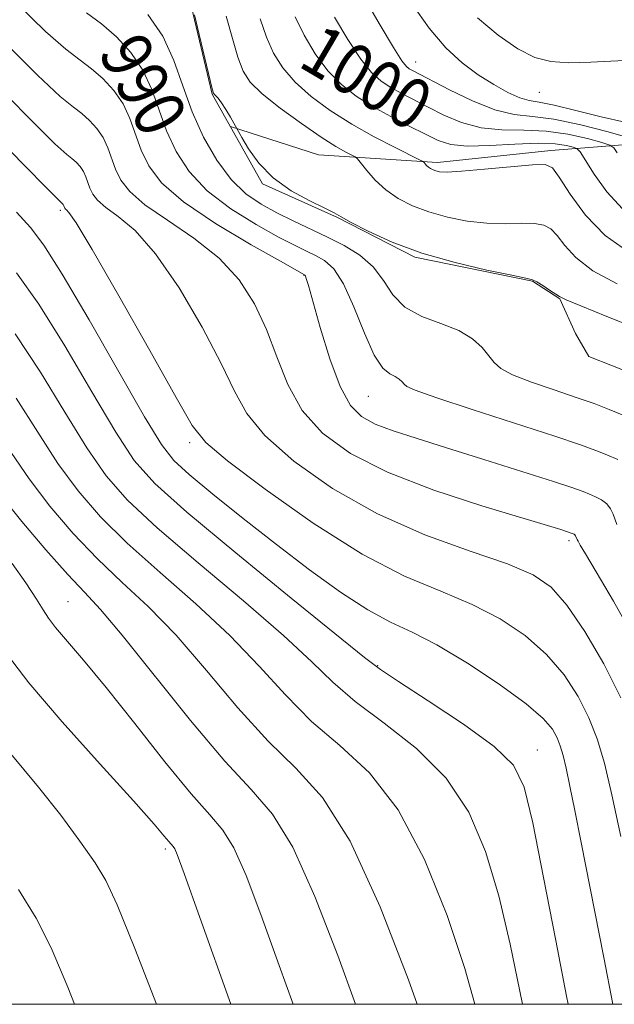
# Model space of a CAD drawing. Extents: x 2049800 to 2052700, y 339800 to 342700.
# Drawn here: x 2050162 to 2050257, y 340000 to 340157 of the extents above; entities that cross this region are included whole.
import ezdxf
from ezdxf.enums import TextEntityAlignment as Align

# ---------------------------------------------------------------- set-up
doc = ezdxf.new("R2010")
doc.units = 0
doc.header["$MEASUREMENT"] = 0
for name, color, linetype, lineweight in [('32000', 7, 'Continuous', 0), ('DTM HARD BREAKLINE', 7, 'Continuous', 0), ('DTM SPOT ELEVATION', 2, 'Continuous', 13), ('INDEX CONTOUR', 41, 'Continuous', 13), ('INDEX CONTOUR LABEL', 244, 'Continuous', 0), ('INTERMEDIATE CONTOUR', 44, 'Continuous', 0)]:
    doc.layers.add(name, color=color, linetype=linetype, lineweight=lineweight)
doc.styles.add('Style-ITALICS', font='ITALICS.shx')

msp = doc.modelspace()

# ---------------------------------------------------------------- linework, layer by layer
at = {"layer": '32000', "flags": 128}
msp.add_lwpolyline([(2050000, 340000), (2052500, 340000), (2052500, 342500), (2050000, 342500), (2050000, 340000)], dxfattribs=at)
at = {"layer": 'DTM HARD BREAKLINE'}
for points in [[(2050570, 340354.07, 1047.99), (2050527.13, 340321.85, 1046.81), (2050472.19, 340280.01, 1043.27), (2050432.37, 340249.65, 1037.37), (2050399.56, 340225.61, 1030.28), (2050363.67, 340200.44, 1024.38), (2050335.19, 340174.47, 1016.12), (2050297.03, 340142.9, 1007.86), (2050283.79, 340137.15, 1005.5), (2050266.37, 340137.31, 1005.5), (2050246.83, 340135.79, 998.42), (2050228.79, 340133.91, 998.42), (2050209.9, 340135.1, 994.88), (2050195.86, 340139.61, 993.93)], [(2050161.31, 340188.7, 993.93), (2050168.5, 340176.28, 993.93), (2050178.17, 340170.98, 993.93), (2050189.44, 340159.77, 993.93), (2050192.95, 340144.77, 993.93), (2050200.98, 340130.52, 993.93), (2050212.89, 340125.14, 993.93), (2050225.21, 340118.85, 993.93), (2050243.9, 340115.04, 993.93), (2050248.28, 340112.18, 993.93), (2050250.78, 340106.69, 993.93), (2050252.89, 340103.01, 993.93), (2050260.4, 340100.04, 993.93), (2050267.99, 340101.61, 992.97), (2050269.31, 340097.05, 992.97), (2050269.6, 340092.53, 992.97), (2050272.44, 340083.87, 992.97), (2050274.6, 340077.51, 992.97)]]:
    msp.add_polyline3d(points, dxfattribs=at)
at = {"layer": 'DTM SPOT ELEVATION'}
for p in [(2050225.36, 340149.88, 1004.71), (2050245.02, 340145.07, 1007.25), (2050168.84, 340126.27, 981.69), (2050207.57, 340115.96, 987.93), (2050217.8, 340096.71, 989.15), (2050189.41, 340089.34, 981.63), (2050249.74, 340073.74, 985.63), (2050170.04, 340064.03, 968.93), (2050219.28, 340053.88, 978.12), (2050244.7, 340040.43, 978.76), (2050185.51, 340024.7, 965.68)]:
    msp.add_point(p, dxfattribs=at)
at = {"layer": 'INDEX CONTOUR'}
for points in [[(2050173.005, 340157.681, 990), (2050175.355, 340155.956, 990), (2050177.746, 340153.874, 990), (2050180.0219, 340151.399, 990), (2050181.948, 340148.585, 990), (2050183.379, 340145.495, 990), (2050184.533, 340142.234, 990), (2050185.72, 340138.915, 990), (2050187.2339, 340135.64, 990), (2050189.316, 340132.458, 990), (2050192.191, 340129.406, 990), (2050195.928, 340126.5449, 990), (2050199.955, 340124.028, 990), (2050203.542, 340122.036, 990), (2050206.1471, 340120.6741, 990), (2050207.978, 340119.769, 990), (2050209.4291, 340119.075, 990), (2050210.837, 340118.301, 990), (2050212.3, 340116.9799, 990), (2050213.858, 340114.6, 990), (2050215.523, 340110.919, 990), (2050217.199, 340106.768, 990), (2050218.761, 340103.2521, 990), (2050220.107, 340101.188, 990), (2050221.2161, 340100.252, 990), (2050222.091, 340099.835, 990), (2050222.74, 340099.4399, 990), (2050223.202, 340099.016, 990), (2050223.523, 340098.623, 990), (2050223.914, 340098.258, 990), (2050225.242, 340097.657, 990), (2050228.537, 340096.493, 990), (2050234.3469, 340094.585, 990), (2050247.498, 340090.337, 990), (2050251.575, 340088.974, 990), (2050254.002, 340088.098, 990), (2050255.729, 340087.4041, 990), (2050257.507, 340086.631, 990)], [(2050206.164, 340157.078, 1000), (2050207.596, 340154.15, 1000), (2050209.37, 340151.189, 1000), (2050211.372, 340148.4939, 1000), (2050213.521, 340146.282, 1000), (2050215.867, 340144.445, 1000), (2050218.49, 340142.794, 1000), (2050221.399, 340141.189, 1000), (2050224.3161, 340139.688, 1000), (2050226.893, 340138.399, 1000), (2050228.945, 340137.413, 1000), (2050230.946, 340136.772, 1000), (2050233.535, 340136.5, 1000), (2050237.114, 340136.579, 1000), (2050241.137, 340136.816, 1000), (2050244.818, 340136.973, 1000), (2050247.539, 340136.877, 1000), (2050249.335, 340136.617, 1000), (2050250.41, 340136.349, 1000), (2050251, 340136.128, 1000), (2050251.487, 340135.606, 1000), (2050253.7259, 340132.053, 1000), (2050255.753, 340129.234, 1000), (2050258.226, 340126.537, 1000)], [(2050161.847, 340125.965, 980), (2050164.058, 340123.535, 980), (2050166.197, 340120.728, 980), (2050169.1291, 340116.113, 980), (2050173.38, 340108.864, 980), (2050182.224, 340093.449, 980), (2050184.887, 340089.062, 980), (2050186.873, 340086.512, 980), (2050189.32, 340084.275, 980), (2050193.0831, 340081.1559, 980), (2050197.887, 340077.287, 980), (2050203.179, 340073.127, 980), (2050208.451, 340069.108, 980), (2050213.387, 340065.55, 980), (2050217.716, 340062.741, 980), (2050221.332, 340060.804, 980), (2050224.765, 340059.1881, 980), (2050228.71, 340057.171, 980), (2050233.575, 340054.268, 980), (2050238.6409, 340050.924, 980), (2050242.906, 340047.8161, 980), (2050245.627, 340045.466, 980), (2050247.089, 340043.751, 980), (2050247.8391, 340042.393, 980), (2050248.348, 340041.109, 980), (2050248.791, 340039.598, 980), (2050249.272, 340037.558, 980), (2050249.882, 340034.705, 980), (2050250.673, 340030.832, 980), (2050251.684, 340025.751, 980), (2050255.245, 340007.469, 980), (2050256.678, 340000, 980)], [(2050159.253, 340081.092, 970), (2050162.6989, 340076.79, 970), (2050166.532, 340072.266, 970), (2050170.001, 340068.365, 970), (2050172.651, 340065.558, 970), (2050175.202, 340062.815, 970), (2050178.667, 340058.731, 970), (2050189.516, 340045.159, 970), (2050194.963, 340038.679, 970), (2050199.198, 340034.146, 970), (2050202.587, 340030.234, 970), (2050205.7991, 340025.003, 970), (2050209.325, 340017.127, 970), (2050212.943, 340007.742, 970), (2050215.746, 340000, 970)]]:
    msp.add_polyline3d(points, dxfattribs=at)
at = {"layer": 'INTERMEDIATE CONTOUR'}
for points in [[(2050161.943, 340159.105, 988), (2050166.434, 340154.741, 988), (2050169.67, 340151.919, 988), (2050171.946, 340150.179, 988), (2050173.7871, 340148.811, 988), (2050175.603, 340147.23, 988), (2050177.331, 340145.351, 988), (2050178.7931, 340143.214, 988), (2050179.88, 340140.868, 988), (2050181.658, 340135.872, 988), (2050182.875, 340133.347, 988), (2050184.93, 340130.666, 988), (2050188.4, 340127.63, 988), (2050193.521, 340124.18, 988), (2050199.159, 340120.815, 988), (2050203.836, 340118.175, 988), (2050207.682, 340116.036, 988), (2050207.7399, 340115.966, 988), (2050207.815, 340115.816, 988), (2050207.945, 340115.45, 988), (2050208.274, 340114.333, 988), (2050210.162, 340107.634, 988), (2050211.682, 340102.682, 988), (2050213.3241, 340098.239, 988), (2050214.953, 340095.259, 988), (2050216.736, 340093.47, 988), (2050218.918, 340092.294, 988), (2050221.742, 340091.221, 988), (2050225.442, 340090.019, 988), (2050230.256, 340088.527, 988), (2050236.177, 340086.674, 988), (2050242.246, 340084.7511, 988), (2050247.263, 340083.141, 988), (2050250.3609, 340082.121, 988), (2050252.004, 340081.542, 988), (2050252.988, 340081.151, 988), (2050253.952, 340080.731, 988), (2050254.916, 340080.217, 988), (2050255.744, 340079.581, 988), (2050256.336, 340078.813, 988), (2050256.738, 340077.971, 988), (2050257.334, 340076.295, 988)], [(2050217.299, 340159.889, 1004), (2050219.702, 340155.72, 1004), (2050221.814, 340152.167, 1004), (2050223.15, 340150.077, 1004), (2050223.876, 340149.153, 1004), (2050224.324, 340148.812, 1004), (2050224.841, 340148.528, 1004), (2050230.722, 340145.439, 1004), (2050234.357, 340143.68, 1004), (2050237.936, 340142.264, 1004), (2050240.992, 340141.546, 1004), (2050243.921, 340141.207, 1004), (2050247.337, 340140.761, 1004), (2050251.588, 340139.863, 1004), (2050255.96, 340138.741, 1004), (2050259.473, 340137.766, 1004)], [(2050224.764, 340159.046, 1006), (2050227.466, 340155.229, 1006), (2050230.132, 340152.15, 1006), (2050232.734, 340149.76, 1006), (2050235.28, 340147.854, 1006), (2050237.755, 340146.271, 1006), (2050240.023, 340145.029, 1006), (2050241.918, 340144.192, 1006), (2050243.412, 340143.759, 1006), (2050245.01, 340143.472, 1006), (2050247.35, 340143.007, 1006), (2050250.828, 340142.153, 1006), (2050254.862, 340141.138, 1006), (2050258.628, 340140.3, 1006)], [(2050182.713, 340157.447, 992), (2050185.102, 340153.956, 992), (2050186.878, 340150.122, 992), (2050188.3101, 340146.076, 992), (2050189.783, 340141.958, 992), (2050191.594, 340137.932, 992), (2050193.702, 340134.249, 992), (2050195.983, 340131.181, 992), (2050198.334, 340128.909, 992), (2050200.751, 340127.242, 992), (2050203.2479, 340125.8971, 992), (2050205.839, 340124.634, 992), (2050211.225, 340122.084, 992), (2050213.943, 340120.711, 992), (2050216.472, 340119.154, 992), (2050218.59, 340117.297, 992), (2050220.202, 340115.101, 992), (2050221.707, 340112.841, 992), (2050223.628, 340110.867, 992), (2050226.307, 340109.4199, 992), (2050229.352, 340108.298, 992), (2050232.188, 340107.188, 992), (2050234.364, 340105.863, 992), (2050235.913, 340104.441, 992), (2050236.99, 340103.124, 992), (2050237.818, 340102.054, 992), (2050238.886, 340101.1131, 992), (2050240.751, 340100.122, 992), (2050243.754, 340098.956, 992), (2050247.375, 340097.71, 992), (2050250.879, 340096.534, 992), (2050253.72, 340095.532, 992), (2050256.115, 340094.618, 992), (2050258.47, 340093.658, 992)], [(2050190.156, 340157.388, 994), (2050190.911, 340154.225, 994), (2050192.953, 340145.606, 994), (2050193.165, 340144.901, 994), (2050193.323, 340144.6979, 994), (2050193.5651, 340144.499, 994), (2050193.941, 340144.103, 994), (2050194.475, 340143.385, 994), (2050195.163, 340142.295, 994), (2050195.873, 340141.082, 994), (2050197.685, 340137.874, 994), (2050198.748, 340136.076, 994), (2050200.396, 340133.782, 994), (2050202.686, 340131.43, 994), (2050205.56, 340129.393, 994), (2050208.509, 340127.773, 994), (2050210.909, 340126.605, 994), (2050212.376, 340125.857, 994), (2050213.492, 340125.227, 994), (2050215.081, 340124.344, 994), (2050217.795, 340122.952, 994), (2050221.605, 340121.235, 994), (2050226.311, 340119.492, 994), (2050231.597, 340117.978, 994), (2050236.676, 340116.786, 994), (2050240.645, 340115.964, 994), (2050242.888, 340115.513, 994), (2050243.939, 340115.2371, 994), (2050244.617, 340114.8891, 994), (2050245.556, 340114.301, 994), (2050246.639, 340113.597, 994), (2050248.214, 340112.558, 994), (2050249.274, 340112.046, 994), (2050251.612, 340111.07, 994), (2050255.722, 340109.41, 994), (2050260.596, 340107.478, 994)], [(2050195.173, 340157.173, 996), (2050196.206, 340153.636, 996), (2050197.071, 340150.615, 996), (2050197.893, 340148.412, 996), (2050199.038, 340146.659, 996), (2050200.93, 340144.821, 996), (2050203.805, 340142.529, 996), (2050207.155, 340140.08, 996), (2050210.283, 340137.935, 996), (2050212.632, 340136.451, 996), (2050214.212, 340135.555, 996), (2050215.695, 340134.791, 996), (2050216.065, 340134.463, 996), (2050217.553, 340132.616, 996), (2050218.913, 340131.102, 996), (2050220.6031, 340129.542, 996), (2050222.568, 340128.168, 996), (2050224.831, 340127.002, 996), (2050227.433, 340126.016, 996), (2050230.377, 340125.193, 996), (2050233.511, 340124.576, 996), (2050236.641, 340124.226, 996), (2050239.5831, 340124.158, 996), (2050242.174, 340124.216, 996), (2050244.258, 340124.2051, 996), (2050245.753, 340123.944, 996), (2050246.864, 340123.324, 996), (2050247.869, 340122.257, 996), (2050249.0651, 340120.696, 996), (2050250.826, 340118.774, 996), (2050253.546, 340116.669, 996), (2050257.405, 340114.569, 996)], [(2050200.629, 340156.744, 998), (2050201.618, 340153.847, 998), (2050202.745, 340151.281, 998), (2050204.204, 340148.924, 998), (2050206.151, 340146.657, 998), (2050208.692, 340144.391, 998), (2050211.741, 340142.15, 998), (2050215.16, 340139.986, 998), (2050218.753, 340137.971, 998), (2050222.068, 340136.255, 998), (2050225.974, 340134.329, 998), (2050226.514, 340134.039, 998), (2050226.674, 340133.891, 998), (2050226.84, 340133.685, 998), (2050227.076, 340133.423, 998), (2050227.369, 340133.152, 998), (2050227.71, 340132.913, 998), (2050228.103, 340132.711, 998), (2050228.554, 340132.54, 998), (2050229.157, 340132.407, 998), (2050230.346, 340132.367, 998), (2050232.637, 340132.488, 998), (2050236.277, 340132.803, 998), (2050243.899, 340133.52, 998), (2050245.95, 340133.587, 998), (2050247.09, 340133.051, 998), (2050248.177, 340131.533, 998), (2050249.915, 340128.833, 998), (2050252.377, 340125.5009, 998), (2050255.48, 340122.2669, 998), (2050259.088, 340119.728, 998)], [(2050212.448, 340157.02, 1002), (2050214.536, 340153.455, 1002), (2050216.593, 340150.33, 1002), (2050218.336, 340148.179, 1002), (2050219.871, 340146.799, 1002), (2050221.407, 340145.803, 1002), (2050223.12, 340144.858, 1002), (2050227.303, 340142.7061, 1002), (2050229.833, 340141.426, 1002), (2050232.652, 340140.226, 1002), (2050235.736, 340139.382, 1002), (2050239.0531, 340139.062, 1002), (2050242.529, 340139.012, 1002), (2050246.078, 340138.867, 1002), (2050249.5631, 340138.37, 1002), (2050252.6471, 340137.679, 1002), (2050254.941, 340137.058, 1002), (2050256.212, 340136.664, 1002), (2050256.852, 340136.239, 1002), (2050257.408, 340135.417, 1002)], [(2050235.17, 340156.875, 1008), (2050238.464, 340154.132, 1008), (2050241.6069, 340151.944, 1008), (2050244.2921, 340150.588, 1008), (2050246.8299, 340149.935, 1008), (2050249.689, 340149.756, 1008), (2050253.181, 340149.836, 1008), (2050260.685, 340150.239, 1008)], [(2050159.577, 340153.39, 986), (2050165.193, 340147.775, 986), (2050168.814, 340144.399, 986), (2050170.887, 340142.677, 986), (2050172.219, 340141.667, 986), (2050173.459, 340140.587, 986), (2050174.639, 340139.303, 986), (2050175.638, 340137.844, 986), (2050176.381, 340136.2411, 986), (2050177.595, 340132.8279, 986), (2050178.4291, 340131.103, 986), (2050179.847, 340129.263, 986), (2050182.258, 340127.167, 986), (2050185.869, 340124.699, 986), (2050190.079, 340121.865, 986), (2050194.088, 340118.694, 986), (2050197.269, 340115.215, 986), (2050199.688, 340111.429, 986), (2050201.5881, 340107.3319, 986), (2050203.235, 340102.969, 986), (2050205.007, 340098.581, 986), (2050207.31, 340094.462, 986), (2050210.526, 340090.829, 986), (2050214.952, 340087.598, 986), (2050220.864, 340084.615, 986), (2050228.24, 340081.789, 986), (2050235.876, 340079.29, 986), (2050248.406, 340075.507, 986), (2050250.094, 340074.958, 986), (2050250.398, 340074.831, 986), (2050250.548, 340074.751, 986), (2050250.677, 340074.652, 986), (2050250.77, 340074.532, 986), (2050250.833, 340074.401, 986), (2050250.926, 340074.139, 986), (2050251.01, 340073.953, 986), (2050251.174, 340073.643, 986), (2050251.513, 340073.049, 986), (2050252.344, 340071.638, 986), (2050254.0391, 340068.783, 986), (2050256.787, 340064.124, 986), (2050260.04, 340058.3609, 986)], [(2050157.234, 340147.637, 984), (2050163.953, 340140.808, 984), (2050167.957, 340136.879, 984), (2050169.829, 340135.175, 984), (2050170.651, 340134.522, 984), (2050171.316, 340133.943, 984), (2050171.9481, 340133.255, 984), (2050172.484, 340132.473, 984), (2050172.881, 340131.614, 984), (2050173.532, 340129.785, 984), (2050173.979, 340128.86, 984), (2050174.739, 340127.874, 984), (2050176.032, 340126.751, 984), (2050178.026, 340125.323, 984), (2050180.699, 340123.068, 984), (2050183.976, 340119.373, 984), (2050187.701, 340113.936, 984), (2050191.376, 340107.701, 984), (2050194.417, 340101.922, 984), (2050196.517, 340097.506, 984), (2050198.474, 340093.963, 984), (2050201.36, 340090.453, 984), (2050205.986, 340086.368, 984), (2050212.113, 340082.03, 984), (2050219.242, 340077.99, 984), (2050226.807, 340074.686, 984), (2050233.995, 340072.087, 984), (2050239.925, 340070.045, 984), (2050244.016, 340068.328, 984), (2050246.871, 340066.366, 984), (2050249.39, 340063.503, 984), (2050252.2509, 340059.298, 984), (2050255.252, 340054.163, 984), (2050257.967, 340048.727, 984)], [(2050154.891, 340141.884, 982), (2050162.712, 340133.842, 982), (2050167.1, 340129.359, 982), (2050169.257, 340127.207, 982), (2050169.329, 340127.102, 982), (2050169.382, 340126.987, 982), (2050169.47, 340126.742, 982), (2050169.53, 340126.618, 982), (2050169.632, 340126.485, 982), (2050169.805, 340126.334, 982), (2050170.184, 340125.947, 982), (2050171.318, 340124.2721, 982), (2050173.864, 340120.052, 982), (2050178.134, 340112.657, 982), (2050183.063, 340103.972, 982), (2050187.246, 340096.512, 982), (2050189.8, 340092.044, 982), (2050191.941, 340089.3449, 982), (2050195.411, 340086.4429, 982), (2050201.416, 340081.917, 982), (2050209.035, 340076.532, 982), (2050216.81, 340071.605, 982), (2050223.575, 340068.112, 982), (2050229.318, 340065.683, 982), (2050234.317, 340063.608, 982), (2050238.795, 340061.298, 982), (2050242.756, 340058.645, 982), (2050246.148, 340055.6599, 982), (2050248.939, 340052.382, 982), (2050251.171, 340048.957, 982), (2050252.903, 340045.56, 982), (2050254.228, 340042.217, 982), (2050255.366, 340038.3689, 982), (2050256.567, 340033.308, 982), (2050257.991, 340026.716, 982)], [(2050161.857, 340116.325, 978), (2050165.381, 340111.369, 978), (2050169.514, 340104.706, 978), (2050173.831, 340097.387, 978), (2050177.63, 340090.978, 978), (2050180.578, 340086.504, 978), (2050183.835, 340082.831, 978), (2050188.933, 340078.283, 978), (2050196.7479, 340071.78, 978), (2050205.536, 340064.602, 978), (2050217.177, 340055.157, 978), (2050219.722, 340053.232, 978), (2050222.619, 340051.32, 978), (2050227.3491, 340048.285, 978), (2050232.95, 340044.5689, 978), (2050237.848, 340041.011, 978), (2050240.892, 340038.049, 978), (2050242.615, 340034.52, 978), (2050243.973, 340028.858, 978), (2050245.695, 340020.159, 978), (2050247.615, 340010.167, 978), (2050249.34, 340001.285, 978), (2050249.606, 340000, 978)], [(2050161.633, 340106.626, 976), (2050165.647, 340100.548, 976), (2050169.532, 340094.197, 976), (2050173.036, 340088.506, 976), (2050176.1081, 340084.075, 976), (2050179.509, 340080.189, 976), (2050184.2, 340075.804, 976), (2050190.724, 340070.224, 976), (2050197.952, 340064.155, 976), (2050204.339, 340058.652, 976), (2050208.808, 340054.476, 976), (2050212.17, 340051.214, 976), (2050215.705, 340048.16, 976), (2050220.325, 340044.712, 976), (2050225.468, 340040.681, 976), (2050230.2029, 340035.983, 976), (2050233.817, 340030.541, 976), (2050236.474, 340024.313, 976), (2050238.5551, 340017.2659, 976), (2050240.364, 340009.553, 976), (2050241.909, 340002.071, 976), (2050242.317, 340000, 976)], [(2050161.781, 340096.389, 974), (2050165.233, 340091.008, 974), (2050168.441, 340086.035, 974), (2050171.639, 340081.647, 974), (2050175.183, 340077.548, 974), (2050179.467, 340073.324, 974), (2050184.699, 340068.669, 974), (2050190.369, 340063.708, 974), (2050195.781, 340058.679, 974), (2050200.439, 340053.795, 974), (2050204.619, 340049.196, 974), (2050208.791, 340044.9999, 974), (2050213.301, 340041.139, 974), (2050217.986, 340036.793, 974), (2050222.557, 340030.954, 974), (2050226.743, 340023.032, 974), (2050230.3341, 340014.106, 974), (2050233.1369, 340005.674, 974), (2050234.736, 340000, 974)], [(2050160.972, 340087.781, 972), (2050163.847, 340083.563, 972), (2050167.169, 340079.218, 972), (2050170.858, 340074.907, 972), (2050174.734, 340070.845, 972), (2050178.675, 340067.113, 972), (2050182.785, 340063.262, 972), (2050187.224, 340058.705, 972), (2050192.07, 340053.114, 972), (2050197.067, 340047.177, 972), (2050201.877, 340041.84, 972), (2050206.277, 340037.566, 972), (2050210.504, 340032.905, 972), (2050214.912, 340025.926, 972), (2050219.669, 340015.5231, 972), (2050224.193, 340003.899, 972), (2050225.5929, 340000, 972)], [(2050161.158, 340070.101, 968), (2050163.309, 340067.012, 968), (2050165.004, 340064.458, 968), (2050166.099, 340062.714, 968), (2050166.954, 340061.391, 968), (2050168.061, 340059.937, 968), (2050172.488, 340054.753, 968), (2050176.104, 340050.368, 968), (2050180.6511, 340044.641, 968), (2050185.439, 340038.584, 968), (2050189.618, 340033.472, 968), (2050192.574, 340030.147, 968), (2050194.645, 340027.719, 968), (2050196.406, 340024.863, 968), (2050198.359, 340020.466, 968), (2050200.72, 340014.262, 968), (2050203.63, 340006.194, 968), (2050205.839, 340000, 968)], [(2050160.408, 340055.585, 966), (2050163.806, 340051.134, 966), (2050169.106, 340044.9491, 966), (2050175.172, 340038.169, 966), (2050180.439, 340032.3509, 966), (2050183.722, 340028.668, 966), (2050185.3599, 340026.767, 966), (2050186.077, 340025.91, 966), (2050186.77, 340025.116, 966), (2050187.013, 340024.722, 966), (2050187.393, 340023.806, 966), (2050188.497, 340020.782, 966), (2050191.01, 340013.785, 966), (2050195.94, 340000, 966)], [(2050158.034, 340043.278, 964), (2050165.354, 340034.544, 964), (2050168.871, 340030.085, 964), (2050171.941, 340025.9341, 964), (2050174.349, 340022.475, 964), (2050176.069, 340019.677, 964), (2050177.858, 340015.846, 964), (2050180.663, 340008.868, 964), (2050184.103, 340000, 964)], [(2050162.189, 340018.264, 962), (2050164.984, 340013.705, 962), (2050167.348, 340009.007, 962), (2050170.023, 340002.712, 962), (2050171.093, 340000, 962)]]:
    msp.add_polyline3d(points, dxfattribs=at)

# ---------------------------------------------------------------- texts
at = {"layer": 'INDEX CONTOUR LABEL', "style": 'Style-ITALICS', "width": 0.875}
for s, rotation, p in [('990', 298.200001, (2050178.294, 340153.278, 990)), ('1000', 329.600001, (2050208.423, 340152.769, 1000))]:
    msp.add_text(s, height=8, rotation=rotation, dxfattribs=at).set_placement(p, align=Align.MIDDLE_LEFT)

doc.saveas('drawing.dxf')
